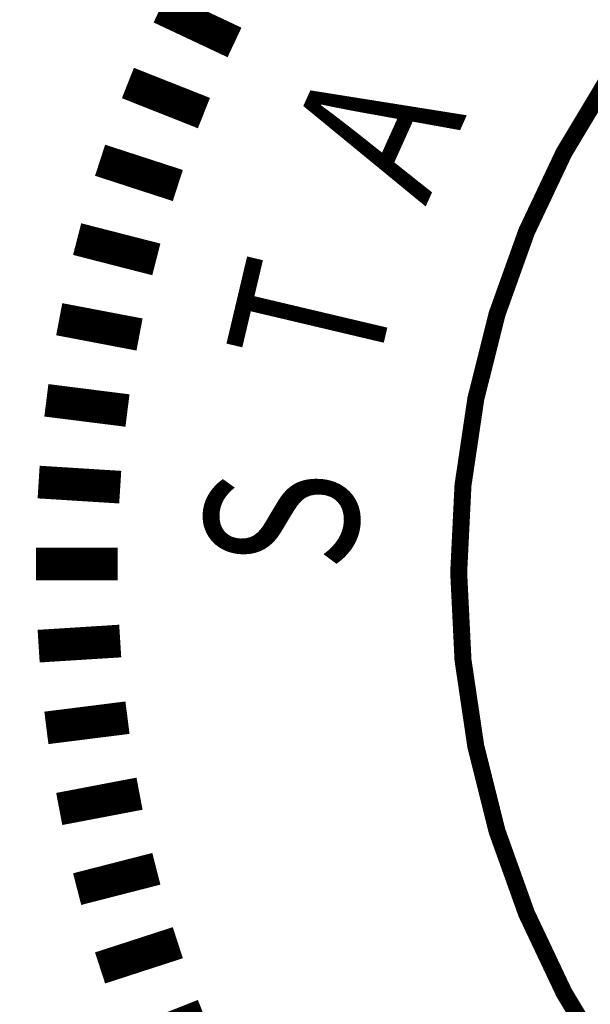
# Model space of a CAD drawing. Extents: x -0.78 to 0.78, y -0.77 to 0.78.
# Drawn here: x -0.78 to -0.45, y -0.25 to 0.33 of the extents above; entities that cross this region are included whole.
import ezdxf

# ---------------------------------------------------------------- set-up
doc = ezdxf.new("R2010")
doc.units = 0
doc.header["$MEASUREMENT"] = 0
doc.layers.get('0').update_dxf_attribs({"linetype": 'CONTINUOUS'})
doc.styles.get("Standard").update_dxf_attribs({"font": 'simplex.shx'})

msp = doc.modelspace()

# ---------------------------------------------------------------- linework, layer by layer
at = {"const_width": 0.01, "flags": 128}
for points in [[(0.525, 0, 1), (-0.525, 0, 1)], [(-0.525, 0, 1), (0.525, 0, 1)]]:
    msp.add_lwpolyline(points, format="xyb", dxfattribs=at)
at = {"const_width": 0.01925}
for points in [[(-0.7005, 0.33287), (-0.65696, 0.31238)], [(-0.71972, 0.28848), (-0.67497, 0.27076)], [(-0.7361, 0.24297), (-0.69033, 0.22809)], [(-0.7496, 0.19651), (-0.70298, 0.18455)], [(-0.76015, 0.14931), (-0.71288, 0.14029)], [(-0.76772, 0.10153), (-0.71997, 0.0955)], [(-0.77227, 0.05337), (-0.72424, 0.05035)], [(-0.77379, 0.00502), (-0.72566, 0.00502)], [(-0.77227, -0.04333), (-0.72424, -0.0403)], [(-0.76772, -0.09148), (-0.71997, -0.08545)], [(-0.76015, -0.13926), (-0.71288, -0.13024)], [(-0.7496, -0.18647), (-0.70298, -0.1745)], [(-0.7361, -0.23292), (-0.69033, -0.21805)], [(-0.71972, -0.27843), (-0.67497, -0.26072)]]:
    msp.add_lwpolyline(points, dxfattribs=at)

# ---------------------------------------------------------------- texts
at = {"width": 0.8}
for s, rotation, p in [('A', 65.73804, (-0.5446, 0.21538)), ('T', 76.69438, (-0.57482, 0.11128)), ('S', 87.65072, (-0.58549, 0))]:
    msp.add_text(s, height=0.09, rotation=rotation, dxfattribs=at).set_placement(p)

doc.saveas('drawing.dxf')
